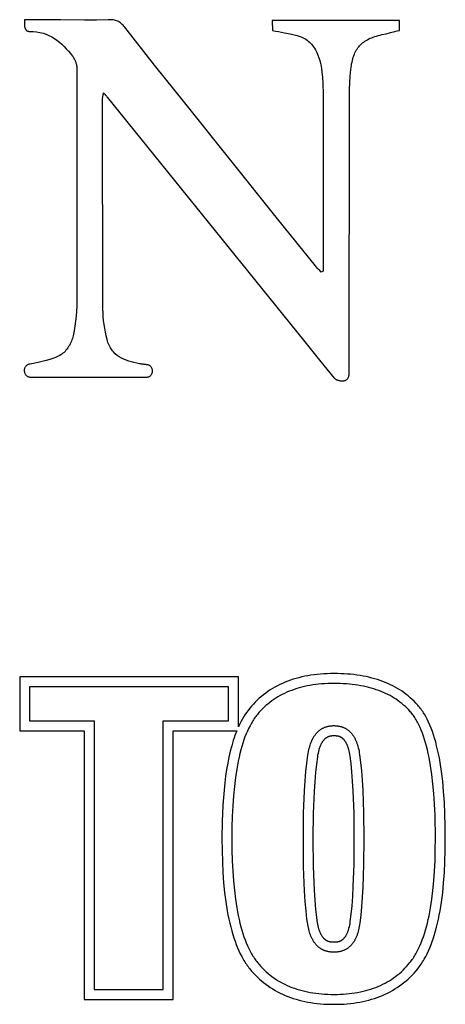
# Model space of a CAD drawing. Units: millimetres. Extents: x -1477 to 2633, y -1328 to 1522.
# Drawn here: x 2103 to 2191, y 1152 to 1356 of the extents above; entities that cross this region are included whole.
import ezdxf

# ---------------------------------------------------------------- set-up
doc = ezdxf.new("R2010")
doc.units = ezdxf.units.MM
doc.header["$MEASUREMENT"] = 0
doc.linetypes.add('Yhtenäinen', pattern=[0])
doc.layers.add('Muotoviivat', color=7, linetype='Continuous', lineweight=35, true_color=0x000000)

msp = doc.modelspace()

# ---------------------------------------------------------------- linework, layer by layer
at = {"layer": 'Muotoviivat', "linetype": 'Yhtenäinen', "lineweight": 25, "ltscale": 10}
for p, q in [((2181.9, 1355.32), (2155.51, 1355.32)), ((2115.05, 1345.34), (2115.05, 1298.22)), ((2120.44, 1295.56), (2120.35, 1339.01)), ((2121.33, 1339.48), (2156.24, 1296.29)), ((2156.64, 1314.28), (2137.42, 1338.31)), ((2171.51, 1282.34), (2171.53, 1339.72)), ((2164.48, 1304.51), (2156.64, 1314.28)), ((2166.1, 1306.28), (2166.1, 1303.4)), ((2166.1, 1303.4), (2165.68, 1303.22)), ((2105.45, 1281.49), (2129.28, 1281.44))]:
    msp.add_line(p, q, dxfattribs=at)
at = {"layer": 'Muotoviivat', "color": 7, "linetype": 'Yhtenäinen', "lineweight": 25, "ltscale": 10}
for p, q in [((2162.92, 1219.63), (2162.3, 1219.51)), ((2163.56, 1219.73), (2162.92, 1219.63)), ((2164.21, 1219.82), (2163.56, 1219.73)), ((2164.87, 1219.9), (2164.21, 1219.82)), ((2165.54, 1219.96), (2164.87, 1219.9)), ((2166.22, 1220.01), (2165.54, 1219.96)), ((2166.91, 1220.05), (2166.22, 1220.01)), ((2167.61, 1220.07), (2166.91, 1220.05)), ((2168.33, 1220.08), (2167.61, 1220.07)), ((2169.04, 1220.07), (2168.33, 1220.08)), ((2169.74, 1220.05), (2169.04, 1220.07)), ((2170.44, 1220.02), (2169.74, 1220.05)), ((2171.12, 1219.97), (2170.44, 1220.02)), ((2171.79, 1219.92), (2171.12, 1219.97)), ((2172.45, 1219.85), (2171.79, 1219.92)), ((2173.1, 1219.76), (2172.45, 1219.85)), ((2173.74, 1219.67), (2173.1, 1219.76)), ((2174.36, 1219.56), (2173.74, 1219.67)), ((2148.52, 1219.41), (2103.18, 1219.41)), ((2103.18, 1219.41), (2103.18, 1208.23)), ((2148.52, 1209.03), (2148.52, 1219.41)), ((2157.13, 1217.8), (2156.61, 1217.54)), ((2157.66, 1218.04), (2157.13, 1217.8)), ((2158.2, 1218.28), (2157.66, 1218.04)), ((2158.76, 1218.49), (2158.2, 1218.28)), ((2159.32, 1218.7), (2158.76, 1218.49)), ((2159.89, 1218.89), (2159.32, 1218.7)), ((2160.48, 1219.06), (2159.89, 1218.89)), ((2161.07, 1219.22), (2160.48, 1219.06)), ((2161.68, 1219.37), (2161.07, 1219.22)), ((2162.3, 1219.51), (2161.68, 1219.37)), ((2174.98, 1219.44), (2174.36, 1219.56)), ((2175.59, 1219.3), (2174.98, 1219.44)), ((2176.18, 1219.15), (2175.59, 1219.3)), ((2176.76, 1218.99), (2176.18, 1219.15)), ((2177.34, 1218.82), (2176.76, 1218.99)), ((2177.9, 1218.64), (2177.34, 1218.82)), ((2178.45, 1218.44), (2177.9, 1218.64)), ((2178.98, 1218.23), (2178.45, 1218.44)), ((2179.51, 1218), (2178.98, 1218.23)), ((2180.03, 1217.77), (2179.51, 1218)), ((2180.53, 1217.52), (2180.03, 1217.77)), ((2153.72, 1215.69), (2153.28, 1215.33)), ((2154.18, 1216.03), (2153.72, 1215.69)), ((2154.64, 1216.36), (2154.18, 1216.03)), ((2155.12, 1216.68), (2154.64, 1216.36)), ((2155.6, 1216.98), (2155.12, 1216.68)), ((2156.1, 1217.27), (2155.6, 1216.98)), ((2156.61, 1217.54), (2156.1, 1217.27)), ((2181.03, 1217.26), (2180.53, 1217.52)), ((2181.51, 1216.99), (2181.03, 1217.26)), ((2181.98, 1216.7), (2181.51, 1216.99)), ((2182.44, 1216.4), (2181.98, 1216.7)), ((2182.89, 1216.09), (2182.44, 1216.4)), ((2183.32, 1215.76), (2182.89, 1216.09)), ((2183.75, 1215.43), (2183.32, 1215.76)), ((2151.62, 1213.77), (2151.23, 1213.34)), ((2152.02, 1214.18), (2151.62, 1213.77)), ((2152.43, 1214.58), (2152.02, 1214.18)), ((2152.85, 1214.96), (2152.43, 1214.58)), ((2153.28, 1215.33), (2152.85, 1214.96)), ((2184.16, 1215.08), (2183.75, 1215.43)), ((2184.57, 1214.72), (2184.16, 1215.08)), ((2184.96, 1214.34), (2184.57, 1214.72)), ((2185.33, 1213.95), (2184.96, 1214.34)), ((2185.7, 1213.55), (2185.33, 1213.95)), ((2185.88, 1213.35), (2185.7, 1213.55)), ((2151.23, 1213.34), (2150.86, 1212.9)), ((2186.06, 1213.14), (2185.88, 1213.35)), ((2186.23, 1212.92), (2186.06, 1213.14)), ((2186.4, 1212.69), (2186.23, 1212.92)), ((2186.57, 1212.46), (2186.4, 1212.69)), ((2186.73, 1212.21), (2186.57, 1212.46)), ((2186.89, 1211.97), (2186.73, 1212.21)), ((2187.05, 1211.71), (2186.89, 1211.97)), ((2187.21, 1211.45), (2187.05, 1211.71)), ((2187.36, 1211.18), (2187.21, 1211.45)), ((2187.51, 1210.91), (2187.36, 1211.18)), ((2187.66, 1210.62), (2187.51, 1210.91)), ((2187.94, 1210.03), (2187.66, 1210.62)), ((2188.22, 1209.42), (2187.94, 1210.03)), ((2188.48, 1208.78), (2188.22, 1209.42)), ((2103.18, 1208.23), (2116.53, 1208.23)), ((2116.53, 1208.23), (2116.53, 1152.57)), ((2135.01, 1152.57), (2135.01, 1208.23)), ((2135.01, 1208.23), (2148.18, 1208.23)), ((2147.99, 1207.75), (2147.81, 1207.25)), ((2148.18, 1208.23), (2147.99, 1207.75)), ((2188.73, 1208.1), (2188.48, 1208.78)), ((2188.97, 1207.4), (2188.73, 1208.1)), ((2189.2, 1206.67), (2188.97, 1207.4)), ((2147.46, 1206.21), (2147.13, 1205.12)), ((2147.63, 1206.74), (2147.46, 1206.21)), ((2147.81, 1207.25), (2147.63, 1206.74)), ((2189.42, 1205.91), (2189.2, 1206.67)), ((2189.62, 1205.12), (2189.42, 1205.91)), ((2146.83, 1203.98), (2146.55, 1202.78)), ((2147.13, 1205.12), (2146.83, 1203.98)), ((2189.82, 1204.31), (2189.62, 1205.12)), ((2190, 1203.46), (2189.82, 1204.31)), ((2190.18, 1202.59), (2190, 1203.46)), ((2146.3, 1201.52), (2146.07, 1200.21)), ((2146.55, 1202.78), (2146.3, 1201.52)), ((2190.34, 1201.68), (2190.18, 1202.59)), ((2190.62, 1199.78), (2190.34, 1201.68)), ((2146.07, 1200.21), (2145.87, 1198.85)), ((2190.87, 1197.77), (2190.62, 1199.78)), ((2145.69, 1197.42), (2145.54, 1195.95)), ((2145.87, 1198.85), (2145.69, 1197.42)), ((2191.07, 1195.63), (2190.87, 1197.77)), ((2145.54, 1195.95), (2145.4, 1194.41)), ((2191.22, 1193.37), (2191.07, 1195.63)), ((2145.4, 1194.41), (2145.3, 1192.82)), ((2191.33, 1191), (2191.22, 1193.37)), ((2145.3, 1192.82), (2145.15, 1189.46)), ((2145.15, 1189.46), (2145.11, 1185.88)), ((2191.4, 1188.5), (2191.33, 1191)), ((2191.42, 1185.88), (2191.4, 1188.5)), ((2145.11, 1185.88), (2145.13, 1183.43)), ((2191.4, 1183.43), (2191.42, 1185.88)), ((2145.13, 1183.43), (2145.2, 1181.1)), ((2191.33, 1181.09), (2191.4, 1183.43)), ((2145.2, 1181.1), (2145.31, 1178.86)), ((2191.22, 1178.85), (2191.33, 1181.09)), ((2145.31, 1178.86), (2145.46, 1176.73)), ((2191.07, 1176.72), (2191.22, 1178.85)), ((2145.46, 1176.73), (2145.66, 1174.7)), ((2190.87, 1174.68), (2191.07, 1176.72)), ((2145.66, 1174.7), (2145.91, 1172.77)), ((2145.91, 1172.77), (2146.2, 1170.94)), ((2190.33, 1170.93), (2190.62, 1172.75)), ((2190.62, 1172.75), (2190.87, 1174.68)), ((2146.2, 1170.94), (2146.36, 1170.07)), ((2190.17, 1170.05), (2190.33, 1170.93)), ((2146.36, 1170.07), (2146.54, 1169.21)), ((2146.54, 1169.21), (2146.72, 1168.39)), ((2189.81, 1168.37), (2190, 1169.2)), ((2190, 1169.2), (2190.17, 1170.05)), ((2146.72, 1168.39), (2146.92, 1167.59)), ((2146.92, 1167.59), (2147.13, 1166.81)), ((2147.13, 1166.81), (2147.35, 1166.06)), ((2189.19, 1166.04), (2189.41, 1166.79)), ((2189.41, 1166.79), (2189.62, 1167.57)), ((2189.62, 1167.57), (2189.81, 1168.37)), ((2147.35, 1166.06), (2147.58, 1165.33)), ((2147.58, 1165.33), (2147.82, 1164.63)), ((2147.82, 1164.63), (2148.08, 1163.95)), ((2188.47, 1163.93), (2188.72, 1164.61)), ((2188.72, 1164.61), (2188.97, 1165.31)), ((2188.97, 1165.31), (2189.19, 1166.04)), ((2148.08, 1163.95), (2148.34, 1163.29)), ((2148.34, 1163.29), (2148.62, 1162.66)), ((2148.62, 1162.66), (2148.91, 1162.05)), ((2187.65, 1162.04), (2187.93, 1162.65)), ((2187.93, 1162.65), (2188.21, 1163.28)), ((2188.21, 1163.28), (2188.47, 1163.93)), ((2148.91, 1162.05), (2149.21, 1161.47)), ((2149.21, 1161.47), (2149.52, 1160.91)), ((2149.52, 1160.91), (2149.68, 1160.64)), ((2149.68, 1160.64), (2149.84, 1160.38)), ((2186.72, 1160.37), (2186.88, 1160.64)), ((2186.88, 1160.64), (2187.04, 1160.91)), ((2187.04, 1160.91), (2187.35, 1161.46)), ((2187.35, 1161.46), (2187.65, 1162.04)), ((2149.84, 1160.38), (2150.01, 1160.12)), ((2150.01, 1160.12), (2150.18, 1159.86)), ((2150.18, 1159.86), (2150.35, 1159.62)), ((2150.35, 1159.62), (2150.52, 1159.38)), ((2150.52, 1159.38), (2150.7, 1159.14)), ((2150.7, 1159.14), (2150.88, 1158.91)), ((2150.88, 1158.91), (2151.26, 1158.46)), ((2151.26, 1158.46), (2151.65, 1158.03)), ((2184.93, 1158.03), (2185.31, 1158.46)), ((2185.31, 1158.46), (2185.69, 1158.91)), ((2185.69, 1158.91), (2185.86, 1159.14)), ((2185.86, 1159.14), (2186.04, 1159.38)), ((2186.04, 1159.38), (2186.22, 1159.62)), ((2186.22, 1159.62), (2186.39, 1159.86)), ((2186.39, 1159.86), (2186.55, 1160.11)), ((2186.55, 1160.11), (2186.72, 1160.37)), ((2151.65, 1158.03), (2152.04, 1157.6)), ((2152.04, 1157.6), (2152.45, 1157.2)), ((2152.45, 1157.2), (2152.87, 1156.8)), ((2152.87, 1156.8), (2153.3, 1156.42)), ((2153.3, 1156.42), (2153.75, 1156.06)), ((2182.84, 1156.06), (2183.28, 1156.43)), ((2183.28, 1156.43), (2183.71, 1156.81)), ((2183.71, 1156.81), (2184.13, 1157.2)), ((2184.13, 1157.2), (2184.53, 1157.61)), ((2184.53, 1157.61), (2184.93, 1158.03)), ((2153.75, 1156.06), (2154.2, 1155.71)), ((2154.2, 1155.71), (2154.66, 1155.37)), ((2154.66, 1155.37), (2155.14, 1155.05)), ((2155.14, 1155.05), (2155.63, 1154.74)), ((2155.63, 1154.74), (2156.12, 1154.45)), ((2156.12, 1154.45), (2156.63, 1154.17)), ((2179.97, 1154.17), (2180.48, 1154.45)), ((2180.48, 1154.45), (2180.97, 1154.74)), ((2180.97, 1154.74), (2181.46, 1155.05)), ((2181.46, 1155.05), (2181.93, 1155.37)), ((2181.93, 1155.37), (2182.39, 1155.71)), ((2182.39, 1155.71), (2182.84, 1156.06)), ((2116.53, 1152.57), (2135.01, 1152.57)), ((2156.63, 1154.17), (2157.15, 1153.9)), ((2157.15, 1153.9), (2157.68, 1153.65)), ((2157.68, 1153.65), (2158.22, 1153.41)), ((2158.22, 1153.41), (2158.77, 1153.19)), ((2158.77, 1153.19), (2159.34, 1152.98)), ((2159.34, 1152.98), (2159.91, 1152.79)), ((2159.91, 1152.79), (2160.49, 1152.61)), ((2160.49, 1152.61), (2161.09, 1152.44)), ((2161.09, 1152.44), (2161.69, 1152.29)), ((2174.93, 1152.29), (2175.54, 1152.44)), ((2175.54, 1152.44), (2176.13, 1152.61)), ((2176.13, 1152.61), (2176.71, 1152.79)), ((2176.71, 1152.79), (2177.28, 1152.98)), ((2177.28, 1152.98), (2177.84, 1153.19)), ((2177.84, 1153.19), (2178.39, 1153.41)), ((2178.39, 1153.41), (2178.93, 1153.65)), ((2178.93, 1153.65), (2179.46, 1153.9)), ((2179.46, 1153.9), (2179.97, 1154.17)), ((2161.69, 1152.29), (2162.31, 1152.15)), ((2162.31, 1152.15), (2162.94, 1152.03)), ((2162.94, 1152.03), (2163.57, 1151.92)), ((2163.57, 1151.92), (2164.22, 1151.83)), ((2164.22, 1151.83), (2164.88, 1151.75)), ((2164.88, 1151.75), (2165.55, 1151.68)), ((2165.55, 1151.68), (2166.23, 1151.63)), ((2166.23, 1151.63), (2166.92, 1151.6)), ((2166.92, 1151.6), (2167.62, 1151.58)), ((2167.62, 1151.58), (2168.33, 1151.57)), ((2168.33, 1151.57), (2169.03, 1151.58)), ((2169.03, 1151.58), (2169.73, 1151.6)), ((2169.73, 1151.6), (2170.42, 1151.63)), ((2170.42, 1151.63), (2171.1, 1151.68)), ((2171.1, 1151.68), (2171.76, 1151.75)), ((2171.76, 1151.75), (2172.42, 1151.83)), ((2172.42, 1151.83), (2173.06, 1151.92)), ((2173.06, 1151.92), (2173.7, 1152.03)), ((2173.7, 1152.03), (2174.32, 1152.15)), ((2174.32, 1152.15), (2174.93, 1152.29))]:
    msp.add_line(p, q, dxfattribs=at)
at = {"layer": 'Muotoviivat', "linetype": 'Yhtenäinen', "lineweight": 25, "ltscale": 10}
for points in [[(2111.66, 1355.47), (2109.83, 1355.47), (2107.99, 1355.47), (2106.1, 1355.47), (2105.14, 1355.47), (2104.16, 1355.47)], [(2104.16, 1355.47), (2104.16, 1355.29), (2104.16, 1355.1), (2104.16, 1354.9), (2104.16, 1354.71), (2104.17, 1354.51), (2104.19, 1354.31), (2104.21, 1354.12), (2104.25, 1353.93), (2104.27, 1353.85), (2104.3, 1353.76), (2104.33, 1353.68), (2104.37, 1353.6), (2104.41, 1353.53), (2104.45, 1353.46), (2104.5, 1353.4), (2104.56, 1353.34), (2104.62, 1353.28), (2104.68, 1353.24), (2104.75, 1353.19), (2104.83, 1353.16), (2104.92, 1353.13), (2105.01, 1353.11), (2105.1, 1353.1), (2105.21, 1353.1)], [(2121.55, 1355.51), (2119.08, 1355.44), (2116.61, 1355.44), (2111.66, 1355.47)], [(2124.95, 1353.96), (2124.78, 1354.18), (2124.6, 1354.37), (2124.42, 1354.55), (2124.24, 1354.71), (2124.06, 1354.86), (2123.86, 1354.99), (2123.67, 1355.11), (2123.47, 1355.21), (2123.26, 1355.29), (2123.05, 1355.36), (2122.82, 1355.42), (2122.59, 1355.46), (2122.35, 1355.49), (2122.09, 1355.51), (2121.83, 1355.51), (2121.55, 1355.51)], [(2155.51, 1355.32), (2155.52, 1355.03), (2155.54, 1354.75), (2155.55, 1354.48), (2155.56, 1354.23), (2155.57, 1353.98), (2155.59, 1353.75), (2155.6, 1353.52), (2155.61, 1353.29)], [(2181.9, 1353.3), (2181.9, 1353.8), (2181.9, 1354.31), (2181.9, 1355.32)], [(2105.21, 1353.1), (2105.96, 1353.07), (2106.68, 1352.99), (2107.36, 1352.87), (2108.02, 1352.7), (2108.64, 1352.49), (2109.24, 1352.24), (2109.82, 1351.95), (2110.37, 1351.62), (2110.9, 1351.25), (2111.41, 1350.86), (2111.9, 1350.43), (2112.38, 1349.98), (2112.84, 1349.5), (2113.28, 1349), (2113.72, 1348.48), (2114.14, 1347.94)], [(2137.42, 1338.31), (2131.16, 1346.12), (2124.95, 1353.96)], [(2155.61, 1353.29), (2156.24, 1353.17), (2156.86, 1353.05), (2157.47, 1352.93), (2158.07, 1352.81), (2159.24, 1352.57), (2159.82, 1352.45), (2160.39, 1352.31)], [(2160.39, 1352.31), (2160.72, 1352.22), (2161.03, 1352.12), (2161.34, 1352.01), (2161.64, 1351.89), (2161.93, 1351.76), (2162.22, 1351.61), (2162.49, 1351.45), (2162.75, 1351.28), (2163, 1351.09), (2163.25, 1350.89), (2163.48, 1350.66), (2163.7, 1350.43), (2163.91, 1350.17), (2164.11, 1349.9), (2164.3, 1349.6), (2164.48, 1349.29)], [(2171.84, 1345.21), (2171.89, 1345.61), (2171.94, 1346), (2172, 1346.37), (2172.08, 1346.73), (2172.16, 1347.08), (2172.24, 1347.42), (2172.34, 1347.74), (2172.45, 1348.05), (2172.56, 1348.35), (2172.69, 1348.63), (2172.82, 1348.91), (2172.97, 1349.17), (2173.13, 1349.42), (2173.29, 1349.66), (2173.47, 1349.89), (2173.65, 1350.11), (2173.85, 1350.32), (2174.06, 1350.52), (2174.28, 1350.71), (2174.51, 1350.89), (2174.76, 1351.06), (2175.02, 1351.22), (2175.28, 1351.37), (2175.56, 1351.52), (2175.86, 1351.66), (2176.17, 1351.79), (2176.49, 1351.91), (2176.82, 1352.02), (2177.17, 1352.13), (2177.53, 1352.23), (2177.9, 1352.33), (2178.29, 1352.42)], [(2178.29, 1352.42), (2179.17, 1352.62), (2180.06, 1352.84), (2180.97, 1353.07), (2181.43, 1353.18), (2181.9, 1353.3)], [(2164.48, 1349.29), (2164.76, 1348.74), (2165, 1348.18), (2165.21, 1347.61), (2165.39, 1347.04), (2165.54, 1346.47), (2165.67, 1345.89), (2165.77, 1345.31), (2165.85, 1344.73), (2165.97, 1343.55), (2166.03, 1342.37), (2166.07, 1340.01)], [(2114.14, 1347.94), (2114.24, 1347.81), (2114.34, 1347.66), (2114.43, 1347.52), (2114.51, 1347.36), (2114.59, 1347.2), (2114.66, 1347.04), (2114.73, 1346.87), (2114.8, 1346.71), (2114.85, 1346.53), (2114.9, 1346.36), (2114.95, 1346.19), (2114.98, 1346.01), (2115.01, 1345.84), (2115.03, 1345.67), (2115.04, 1345.5), (2115.05, 1345.34)], [(2171.53, 1339.72), (2171.55, 1341.09), (2171.61, 1342.47), (2171.71, 1343.84), (2171.84, 1345.21)], [(2120.35, 1339.01), (2120.35, 1339.15), (2120.37, 1339.3), (2120.39, 1339.45), (2120.4, 1339.53), (2120.42, 1339.61), (2120.44, 1339.69), (2120.46, 1339.78), (2120.47, 1339.87), (2120.49, 1339.96), (2120.51, 1340.06), (2120.53, 1340.17), (2120.56, 1340.28), (2120.58, 1340.39)], [(2120.58, 1340.39), (2120.64, 1340.31), (2120.71, 1340.23), (2120.77, 1340.16), (2120.83, 1340.09), (2120.88, 1340.03), (2120.93, 1339.97), (2120.98, 1339.91), (2121.02, 1339.85), (2121.07, 1339.8), (2121.11, 1339.75), (2121.15, 1339.7), (2121.19, 1339.66), (2121.26, 1339.57), (2121.33, 1339.48)], [(2166.07, 1340.01), (2166.12, 1323.15), (2166.1, 1306.28)], [(2165.68, 1303.22), (2165.37, 1303.54), (2165.07, 1303.85), (2164.92, 1304.01), (2164.77, 1304.18), (2164.62, 1304.34), (2164.48, 1304.51)], [(2115.05, 1298.22), (2115.04, 1297.19), (2115, 1296.16), (2114.95, 1295.13), (2114.87, 1294.1), (2114.76, 1293.08), (2114.63, 1292.06), (2114.46, 1291.04), (2114.26, 1290.04)], [(2121.3, 1289.25), (2121.12, 1290.02), (2120.95, 1290.8), (2120.81, 1291.59), (2120.68, 1292.38), (2120.58, 1293.18), (2120.51, 1293.97), (2120.46, 1294.77), (2120.44, 1295.56)], [(2156.24, 1296.29), (2162.28, 1288.77), (2165.32, 1285.01), (2168.39, 1281.29)], [(2114.26, 1290.04), (2114.19, 1289.76), (2114.11, 1289.48), (2114.01, 1289.2), (2113.9, 1288.91), (2113.77, 1288.62), (2113.64, 1288.34), (2113.49, 1288.06), (2113.32, 1287.79), (2113.15, 1287.53), (2112.97, 1287.28), (2112.78, 1287.04), (2112.58, 1286.82), (2112.37, 1286.61), (2112.16, 1286.42), (2111.94, 1286.25), (2111.71, 1286.11)], [(2128.02, 1284.26), (2127.45, 1284.36), (2126.88, 1284.48), (2126.33, 1284.62), (2125.79, 1284.78), (2125.27, 1284.97), (2124.77, 1285.18), (2124.28, 1285.41), (2123.83, 1285.68), (2123.4, 1285.99), (2122.99, 1286.32), (2122.62, 1286.7), (2122.45, 1286.9), (2122.28, 1287.12), (2122.13, 1287.34), (2121.98, 1287.58), (2121.84, 1287.83), (2121.71, 1288.09), (2121.59, 1288.36), (2121.49, 1288.64), (2121.39, 1288.94), (2121.3, 1289.25)], [(2111.71, 1286.11), (2111.35, 1285.91), (2110.99, 1285.73), (2110.62, 1285.57), (2110.24, 1285.42), (2109.45, 1285.15), (2108.65, 1284.92), (2107.84, 1284.71), (2107.01, 1284.52), (2105.38, 1284.16)], [(2105.38, 1284.16), (2105.22, 1284.15), (2105.08, 1284.13), (2104.95, 1284.09), (2104.83, 1284.04), (2104.71, 1283.98), (2104.61, 1283.91), (2104.52, 1283.83), (2104.43, 1283.74), (2104.36, 1283.64), (2104.3, 1283.54), (2104.24, 1283.43), (2104.2, 1283.31), (2104.17, 1283.19), (2104.14, 1283.07), (2104.13, 1282.95), (2104.13, 1282.82), (2104.13, 1282.7), (2104.15, 1282.58), (2104.18, 1282.45), (2104.22, 1282.33), (2104.26, 1282.22), (2104.32, 1282.11), (2104.39, 1282), (2104.46, 1281.91), (2104.55, 1281.82), (2104.65, 1281.74), (2104.76, 1281.67), (2104.88, 1281.61), (2105, 1281.56), (2105.14, 1281.52), (2105.29, 1281.5), (2105.45, 1281.49)], [(2129.45, 1284.05), (2129.37, 1284.06), (2129.29, 1284.06), (2129.21, 1284.07), (2129.12, 1284.07), (2128.94, 1284.1), (2128.76, 1284.13), (2128.39, 1284.19), (2128.21, 1284.23), (2128.02, 1284.26)], [(2129.28, 1281.44), (2129.46, 1281.45), (2129.63, 1281.47), (2129.78, 1281.51), (2129.93, 1281.55), (2130.06, 1281.61), (2130.17, 1281.68), (2130.28, 1281.76), (2130.37, 1281.85), (2130.45, 1281.95), (2130.53, 1282.05), (2130.58, 1282.16), (2130.63, 1282.27), (2130.67, 1282.39), (2130.69, 1282.5), (2130.71, 1282.63), (2130.71, 1282.75), (2130.71, 1282.87), (2130.69, 1282.99), (2130.66, 1283.11), (2130.63, 1283.23), (2130.58, 1283.34), (2130.52, 1283.45), (2130.46, 1283.55), (2130.38, 1283.65), (2130.3, 1283.73), (2130.2, 1283.81), (2130.1, 1283.88), (2129.99, 1283.94), (2129.86, 1283.99), (2129.73, 1284.02), (2129.6, 1284.05), (2129.45, 1284.05)], [(2168.39, 1281.29), (2168.44, 1281.23), (2168.51, 1281.17), (2168.58, 1281.11), (2168.67, 1281.06), (2168.76, 1281), (2168.86, 1280.95), (2168.97, 1280.9), (2169.09, 1280.86), (2169.21, 1280.82), (2169.34, 1280.78), (2169.47, 1280.75), (2169.6, 1280.72), (2169.73, 1280.7), (2169.87, 1280.69), (2170, 1280.68), (2170.14, 1280.69), (2170.27, 1280.7), (2170.4, 1280.72), (2170.53, 1280.75), (2170.65, 1280.8), (2170.77, 1280.85), (2170.89, 1280.91), (2170.99, 1280.99), (2171.09, 1281.08), (2171.18, 1281.19), (2171.26, 1281.3), (2171.33, 1281.44), (2171.39, 1281.58), (2171.44, 1281.75), (2171.48, 1281.93), (2171.5, 1282.13), (2171.51, 1282.34)]]:
    msp.add_lwpolyline(points, dxfattribs=at)
at = {"layer": 'Muotoviivat', "color": 7, "linetype": 'Yhtenäinen', "lineweight": 25, "ltscale": 10}
for points in [[(2168.33, 1218.02), (2167.67, 1218.01), (2167.03, 1217.99), (2166.39, 1217.96), (2165.77, 1217.92), (2165.15, 1217.86), (2164.55, 1217.79), (2163.96, 1217.71), (2163.37, 1217.61), (2162.8, 1217.51), (2162.24, 1217.39), (2161.69, 1217.26), (2161.14, 1217.11), (2160.61, 1216.96), (2160.09, 1216.79), (2159.58, 1216.6), (2159.08, 1216.41), (2158.59, 1216.2), (2158.1, 1215.98), (2157.63, 1215.75), (2157.17, 1215.51), (2156.72, 1215.25), (2156.28, 1214.98), (2155.85, 1214.7), (2155.43, 1214.4), (2155.02, 1214.09), (2154.63, 1213.77), (2154.24, 1213.44), (2153.86, 1213.1), (2153.49, 1212.74), (2153.13, 1212.37), (2152.78, 1211.99), (2152.45, 1211.59), (2152.28, 1211.39), (2152.12, 1211.18), (2151.96, 1210.96), (2151.81, 1210.74), (2151.65, 1210.51), (2151.5, 1210.27), (2151.35, 1210.03), (2151.21, 1209.78), (2151.07, 1209.53), (2150.93, 1209.27), (2150.65, 1208.73), (2150.39, 1208.16), (2150.14, 1207.57), (2149.89, 1206.96), (2149.66, 1206.32), (2149.44, 1205.65), (2149.23, 1204.96), (2149.03, 1204.25), (2148.84, 1203.5), (2148.66, 1202.74), (2148.49, 1201.95), (2148.33, 1201.13), (2148.18, 1200.29), (2147.91, 1198.53), (2147.68, 1196.68), (2147.5, 1194.72), (2147.35, 1192.66), (2147.25, 1190.5), (2147.19, 1188.24), (2147.17, 1185.88), (2147.19, 1183.54), (2147.25, 1181.31), (2147.35, 1179.17), (2147.5, 1177.13), (2147.69, 1175.18), (2147.92, 1173.33), (2148.19, 1171.58), (2148.34, 1170.74), (2148.5, 1169.93), (2148.67, 1169.14), (2148.85, 1168.37), (2149.04, 1167.63), (2149.25, 1166.91), (2149.46, 1166.22), (2149.68, 1165.55), (2149.92, 1164.91), (2150.16, 1164.29), (2150.41, 1163.69), (2150.68, 1163.12), (2150.96, 1162.57), (2151.24, 1162.05), (2151.39, 1161.8), (2151.54, 1161.55), (2151.69, 1161.31), (2151.84, 1161.08), (2152, 1160.85), (2152.16, 1160.63), (2152.32, 1160.41), (2152.49, 1160.2), (2152.83, 1159.8), (2153.17, 1159.41), (2153.53, 1159.03), (2153.9, 1158.66), (2154.28, 1158.31), (2154.67, 1157.97), (2155.07, 1157.64), (2155.47, 1157.33), (2155.89, 1157.02), (2156.32, 1156.74), (2156.76, 1156.46), (2157.21, 1156.2), (2157.67, 1155.95), (2158.14, 1155.71), (2158.62, 1155.48), (2159.11, 1155.27), (2159.61, 1155.07), (2160.12, 1154.89), (2160.64, 1154.71), (2161.17, 1154.55), (2161.71, 1154.41), (2162.26, 1154.27), (2162.82, 1154.15), (2163.39, 1154.04), (2163.97, 1153.94), (2164.57, 1153.86), (2165.17, 1153.79), (2165.78, 1153.73), (2166.4, 1153.69), (2167.03, 1153.65), (2167.67, 1153.63), (2168.33, 1153.63), (2168.98, 1153.63), (2169.62, 1153.65), (2170.24, 1153.69), (2170.86, 1153.73), (2171.47, 1153.79), (2172.07, 1153.86), (2172.66, 1153.94), (2173.24, 1154.04), (2173.81, 1154.15), (2174.36, 1154.27), (2174.91, 1154.41), (2175.45, 1154.55), (2175.98, 1154.71), (2176.5, 1154.89), (2177, 1155.07), (2177.5, 1155.27), (2177.99, 1155.48), (2178.47, 1155.71), (2178.93, 1155.95), (2179.39, 1156.2), (2179.84, 1156.46), (2180.27, 1156.74), (2180.7, 1157.02), (2181.11, 1157.33), (2181.52, 1157.64), (2181.92, 1157.97), (2182.3, 1158.31), (2182.68, 1158.66), (2183.04, 1159.03), (2183.4, 1159.41), (2183.74, 1159.8), (2184.08, 1160.2), (2184.24, 1160.41), (2184.4, 1160.63), (2184.56, 1160.85), (2184.72, 1161.07), (2184.87, 1161.31), (2185.02, 1161.55), (2185.17, 1161.79), (2185.32, 1162.04), (2185.46, 1162.3), (2185.6, 1162.56), (2185.87, 1163.11), (2186.14, 1163.68), (2186.39, 1164.27), (2186.63, 1164.89), (2186.86, 1165.54), (2187.08, 1166.2), (2187.3, 1166.9), (2187.5, 1167.61), (2187.69, 1168.36), (2187.87, 1169.12), (2188.04, 1169.91), (2188.35, 1171.56), (2188.62, 1173.32), (2188.84, 1175.17), (2189.03, 1177.11), (2189.17, 1179.16), (2189.28, 1181.3), (2189.34, 1183.54), (2189.36, 1185.88), (2189.28, 1190.77), (2189.18, 1193.04), (2189.03, 1195.2), (2188.85, 1197.24), (2188.63, 1199.17), (2188.36, 1200.99), (2188.06, 1202.69), (2187.89, 1203.5), (2187.71, 1204.28), (2187.53, 1205.03), (2187.33, 1205.75), (2187.12, 1206.44), (2186.9, 1207.11), (2186.67, 1207.74), (2186.44, 1208.35), (2186.19, 1208.93), (2186.06, 1209.21), (2185.93, 1209.48), (2185.8, 1209.75), (2185.66, 1210), (2185.52, 1210.25), (2185.38, 1210.5), (2185.24, 1210.73), (2185.09, 1210.96), (2184.94, 1211.18), (2184.79, 1211.4), (2184.64, 1211.61), (2184.48, 1211.81), (2184.32, 1212), (2184.16, 1212.18), (2183.83, 1212.54), (2183.49, 1212.89), (2183.14, 1213.23), (2182.78, 1213.55), (2182.41, 1213.86), (2182.02, 1214.17), (2181.63, 1214.46), (2181.23, 1214.74), (2180.81, 1215), (2180.38, 1215.26), (2179.95, 1215.5), (2179.5, 1215.74), (2179.04, 1215.96), (2178.58, 1216.17), (2178.1, 1216.37), (2177.61, 1216.56), (2177.11, 1216.73), (2176.6, 1216.9), (2176.07, 1217.05), (2175.54, 1217.2), (2175, 1217.33), (2174.45, 1217.45), (2173.88, 1217.56), (2173.31, 1217.65), (2172.72, 1217.74), (2172.13, 1217.81), (2171.52, 1217.87), (2170.9, 1217.93), (2170.27, 1217.97), (2169.64, 1217.99), (2168.99, 1218.01)], [(2105.24, 1210.29), (2118.59, 1210.29), (2118.59, 1154.63), (2132.95, 1154.63), (2132.95, 1210.29), (2146.46, 1210.29), (2146.46, 1217.35), (2105.24, 1217.35)], [(2173.69, 1168.42), (2173.64, 1168.04), (2173.57, 1167.68), (2173.51, 1167.33), (2173.43, 1167), (2173.35, 1166.67), (2173.26, 1166.36), (2173.16, 1166.06), (2173.11, 1165.91), (2173.05, 1165.77), (2173, 1165.63), (2172.94, 1165.49), (2172.88, 1165.35), (2172.82, 1165.22), (2172.76, 1165.09), (2172.69, 1164.97), (2172.63, 1164.84), (2172.56, 1164.72), (2172.49, 1164.61), (2172.42, 1164.49), (2172.34, 1164.38), (2172.27, 1164.28), (2172.19, 1164.17), (2172.11, 1164.07), (2172.03, 1163.97), (2171.95, 1163.87), (2171.86, 1163.78), (2171.78, 1163.69), (2171.69, 1163.6), (2171.6, 1163.52), (2171.51, 1163.44), (2171.41, 1163.36), (2171.32, 1163.28), (2171.22, 1163.21), (2171.12, 1163.14), (2171.02, 1163.07), (2170.91, 1163.01), (2170.81, 1162.95), (2170.7, 1162.89), (2170.59, 1162.84), (2170.48, 1162.79), (2170.37, 1162.74), (2170.26, 1162.69), (2170.14, 1162.65), (2170.02, 1162.61), (2169.9, 1162.57), (2169.78, 1162.54), (2169.66, 1162.51), (2169.53, 1162.48), (2169.41, 1162.45), (2169.28, 1162.43), (2169.15, 1162.41), (2169.02, 1162.4), (2168.88, 1162.38), (2168.75, 1162.37), (2168.61, 1162.36), (2168.47, 1162.36), (2168.33, 1162.36), (2168.19, 1162.36), (2168.06, 1162.36), (2167.93, 1162.37), (2167.8, 1162.38), (2167.67, 1162.39), (2167.54, 1162.41), (2167.41, 1162.42), (2167.29, 1162.44), (2167.17, 1162.47), (2167.05, 1162.49), (2166.93, 1162.52), (2166.81, 1162.55), (2166.7, 1162.58), (2166.58, 1162.62), (2166.47, 1162.66), (2166.36, 1162.7), (2166.25, 1162.74), (2166.14, 1162.79), (2166.04, 1162.84), (2165.93, 1162.89), (2165.83, 1162.94), (2165.73, 1163), (2165.63, 1163.06), (2165.53, 1163.12), (2165.44, 1163.19), (2165.34, 1163.25), (2165.25, 1163.32), (2165.16, 1163.4), (2165.07, 1163.47), (2164.98, 1163.55), (2164.89, 1163.63), (2164.81, 1163.72), (2164.73, 1163.8), (2164.65, 1163.89), (2164.57, 1163.98), (2164.49, 1164.08), (2164.41, 1164.17), (2164.34, 1164.27), (2164.26, 1164.37), (2164.19, 1164.48), (2164.12, 1164.59), (2164.05, 1164.7), (2163.99, 1164.81), (2163.92, 1164.92), (2163.86, 1165.04), (2163.8, 1165.16), (2163.74, 1165.28), (2163.68, 1165.41), (2163.62, 1165.54), (2163.57, 1165.67), (2163.46, 1165.94), (2163.36, 1166.22), (2163.27, 1166.51), (2163.18, 1166.81), (2163.1, 1167.13), (2163.03, 1167.45), (2162.96, 1167.78), (2162.84, 1168.49), (2162.73, 1169.26), (2162.54, 1170.96), (2162.37, 1172.89), (2162.23, 1175.04), (2162.05, 1180.01), (2161.99, 1185.88), (2162.05, 1191.15), (2162.22, 1195.79), (2162.35, 1197.87), (2162.51, 1199.79), (2162.7, 1201.55), (2162.92, 1203.16), (2162.98, 1203.53), (2163.05, 1203.9), (2163.13, 1204.25), (2163.21, 1204.59), (2163.3, 1204.92), (2163.39, 1205.24), (2163.5, 1205.54), (2163.61, 1205.84), (2163.66, 1205.98), (2163.72, 1206.12), (2163.78, 1206.26), (2163.85, 1206.39), (2163.91, 1206.52), (2163.98, 1206.65), (2164.05, 1206.77), (2164.12, 1206.89), (2164.19, 1207.01), (2164.26, 1207.13), (2164.34, 1207.24), (2164.41, 1207.35), (2164.49, 1207.45), (2164.57, 1207.56), (2164.65, 1207.66), (2164.74, 1207.75), (2164.82, 1207.85), (2164.91, 1207.94), (2165, 1208.03), (2165.09, 1208.11), (2165.18, 1208.2), (2165.27, 1208.27), (2165.37, 1208.35), (2165.47, 1208.42), (2165.57, 1208.49), (2165.67, 1208.56), (2165.77, 1208.63), (2165.87, 1208.69), (2165.98, 1208.75), (2166.09, 1208.8), (2166.2, 1208.85), (2166.31, 1208.9), (2166.42, 1208.95), (2166.54, 1208.99), (2166.65, 1209.03), (2166.77, 1209.07), (2166.89, 1209.11), (2167.01, 1209.14), (2167.14, 1209.17), (2167.26, 1209.19), (2167.39, 1209.21), (2167.52, 1209.23), (2167.65, 1209.25), (2167.78, 1209.26), (2167.91, 1209.27), (2168.05, 1209.28), (2168.19, 1209.29), (2168.33, 1209.29), (2168.47, 1209.29), (2168.6, 1209.28), (2168.74, 1209.27), (2168.87, 1209.26), (2169, 1209.25), (2169.13, 1209.23), (2169.26, 1209.21), (2169.39, 1209.19), (2169.51, 1209.17), (2169.64, 1209.14), (2169.76, 1209.11), (2169.88, 1209.08), (2169.99, 1209.04), (2170.11, 1209), (2170.22, 1208.96), (2170.34, 1208.91), (2170.45, 1208.86), (2170.56, 1208.81), (2170.66, 1208.76), (2170.77, 1208.7), (2170.87, 1208.64), (2170.97, 1208.58), (2171.07, 1208.51), (2171.17, 1208.44), (2171.27, 1208.37), (2171.36, 1208.29), (2171.46, 1208.22), (2171.55, 1208.13), (2171.64, 1208.05), (2171.72, 1207.96), (2171.81, 1207.87), (2171.89, 1207.78), (2171.98, 1207.69), (2172.06, 1207.59), (2172.14, 1207.49), (2172.21, 1207.38), (2172.29, 1207.27), (2172.36, 1207.16), (2172.43, 1207.05), (2172.5, 1206.93), (2172.57, 1206.82), (2172.64, 1206.69), (2172.7, 1206.57), (2172.76, 1206.44), (2172.83, 1206.31), (2172.88, 1206.18), (2172.94, 1206.04), (2173, 1205.9), (2173.05, 1205.76), (2173.1, 1205.61), (2173.2, 1205.31), (2173.29, 1205), (2173.38, 1204.68), (2173.46, 1204.34), (2173.53, 1204), (2173.59, 1203.64), (2173.65, 1203.27), (2173.86, 1201.68), (2174.04, 1199.92), (2174.19, 1198), (2174.31, 1195.91), (2174.48, 1191.23), (2174.53, 1185.88), (2174.48, 1180.52), (2174.32, 1175.83), (2174.2, 1173.73), (2174.06, 1171.79), (2173.89, 1170.02)], [(2171.65, 1168.7), (2171.65, 1168.69), (2171.59, 1168.3), (2171.53, 1167.94), (2171.46, 1167.6), (2171.38, 1167.28), (2171.34, 1167.13), (2171.3, 1166.98), (2171.25, 1166.84), (2171.21, 1166.71), (2171.16, 1166.58), (2171.11, 1166.45), (2171.06, 1166.33), (2171.02, 1166.22), (2170.96, 1166.11), (2170.91, 1166), (2170.86, 1165.9), (2170.81, 1165.81), (2170.75, 1165.71), (2170.7, 1165.63), (2170.64, 1165.54), (2170.58, 1165.46), (2170.53, 1165.38), (2170.47, 1165.31), (2170.41, 1165.24), (2170.35, 1165.18), (2170.29, 1165.12), (2170.23, 1165.06), (2170.17, 1165), (2170.11, 1164.95), (2170.05, 1164.9), (2169.99, 1164.86), (2169.93, 1164.82), (2169.87, 1164.78), (2169.8, 1164.74), (2169.74, 1164.71), (2169.68, 1164.67), (2169.62, 1164.64), (2169.56, 1164.62), (2169.5, 1164.59), (2169.44, 1164.57), (2169.38, 1164.55), (2169.32, 1164.53), (2169.26, 1164.51), (2169.2, 1164.5), (2169.14, 1164.49), (2169.09, 1164.47), (2169.03, 1164.46), (2168.97, 1164.45), (2168.92, 1164.45), (2168.86, 1164.44), (2168.81, 1164.44), (2168.7, 1164.43), (2168.6, 1164.42), (2168.5, 1164.42), (2168.33, 1164.42), (2168.16, 1164.42), (2168.06, 1164.42), (2167.97, 1164.43), (2167.86, 1164.43), (2167.76, 1164.44), (2167.71, 1164.45), (2167.65, 1164.46), (2167.6, 1164.47), (2167.54, 1164.48), (2167.49, 1164.49), (2167.43, 1164.5), (2167.37, 1164.52), (2167.31, 1164.53), (2167.26, 1164.55), (2167.2, 1164.57), (2167.14, 1164.59), (2167.08, 1164.62), (2167.02, 1164.64), (2166.96, 1164.67), (2166.9, 1164.7), (2166.84, 1164.73), (2166.78, 1164.77), (2166.72, 1164.8), (2166.66, 1164.84), (2166.6, 1164.89), (2166.54, 1164.93), (2166.48, 1164.98), (2166.42, 1165.03), (2166.36, 1165.08), (2166.3, 1165.14), (2166.24, 1165.2), (2166.18, 1165.26), (2166.13, 1165.33), (2166.07, 1165.4), (2166.01, 1165.48), (2165.96, 1165.55), (2165.9, 1165.63), (2165.85, 1165.72), (2165.79, 1165.81), (2165.74, 1165.9), (2165.69, 1166), (2165.63, 1166.1), (2165.58, 1166.2), (2165.53, 1166.31), (2165.48, 1166.42), (2165.44, 1166.54), (2165.39, 1166.66), (2165.34, 1166.79), (2165.3, 1166.92), (2165.25, 1167.06), (2165.21, 1167.2), (2165.13, 1167.5), (2165.06, 1167.82), (2164.99, 1168.16), (2164.88, 1168.84), (2164.77, 1169.59), (2164.58, 1171.24), (2164.42, 1173.13), (2164.29, 1175.24), (2164.11, 1180.12), (2164.05, 1185.88), (2164.11, 1191.06), (2164.28, 1195.63), (2164.41, 1197.68), (2164.56, 1199.56), (2164.75, 1201.29), (2164.96, 1202.84), (2165.02, 1203.24), (2165.1, 1203.62), (2165.17, 1203.96), (2165.26, 1204.29), (2165.3, 1204.45), (2165.35, 1204.59), (2165.4, 1204.74), (2165.44, 1204.88), (2165.49, 1205.01), (2165.54, 1205.14), (2165.6, 1205.26), (2165.65, 1205.38), (2165.7, 1205.49), (2165.76, 1205.6), (2165.81, 1205.7), (2165.87, 1205.8), (2165.93, 1205.9), (2165.98, 1205.99), (2166.04, 1206.07), (2166.1, 1206.16), (2166.16, 1206.23), (2166.22, 1206.31), (2166.28, 1206.38), (2166.34, 1206.45), (2166.4, 1206.51), (2166.46, 1206.57), (2166.52, 1206.63), (2166.59, 1206.68), (2166.65, 1206.73), (2166.71, 1206.78), (2166.77, 1206.82), (2166.83, 1206.86), (2166.9, 1206.9), (2166.96, 1206.93), (2167.02, 1206.97), (2167.08, 1207), (2167.14, 1207.02), (2167.2, 1207.05), (2167.26, 1207.07), (2167.32, 1207.09), (2167.38, 1207.11), (2167.44, 1207.13), (2167.49, 1207.14), (2167.55, 1207.16), (2167.61, 1207.17), (2167.66, 1207.18), (2167.72, 1207.19), (2167.77, 1207.2), (2167.82, 1207.2), (2167.88, 1207.21), (2167.98, 1207.22), (2168.07, 1207.22), (2168.16, 1207.23), (2168.33, 1207.23), (2168.5, 1207.23), (2168.59, 1207.22), (2168.69, 1207.22), (2168.8, 1207.21), (2168.85, 1207.2), (2168.9, 1207.2), (2168.96, 1207.19), (2169.01, 1207.18), (2169.07, 1207.17), (2169.12, 1207.16), (2169.18, 1207.15), (2169.24, 1207.13), (2169.29, 1207.12), (2169.35, 1207.1), (2169.41, 1207.08), (2169.47, 1207.05), (2169.53, 1207.03), (2169.59, 1207), (2169.65, 1206.97), (2169.71, 1206.94), (2169.77, 1206.91), (2169.83, 1206.87), (2169.89, 1206.83), (2169.95, 1206.79), (2170.01, 1206.74), (2170.07, 1206.7), (2170.13, 1206.64), (2170.19, 1206.59), (2170.25, 1206.53), (2170.31, 1206.47), (2170.36, 1206.41), (2170.42, 1206.34), (2170.48, 1206.27), (2170.54, 1206.19), (2170.59, 1206.11), (2170.65, 1206.03), (2170.7, 1205.94), (2170.76, 1205.85), (2170.81, 1205.75), (2170.86, 1205.65), (2170.91, 1205.54), (2170.97, 1205.44), (2171.02, 1205.32), (2171.06, 1205.2), (2171.11, 1205.08), (2171.16, 1204.95), (2171.2, 1204.82), (2171.25, 1204.68), (2171.29, 1204.53), (2171.33, 1204.38), (2171.41, 1204.07), (2171.48, 1203.73), (2171.55, 1203.37), (2171.61, 1202.98), (2171.81, 1201.43), (2171.99, 1199.71), (2172.13, 1197.81), (2172.26, 1195.76), (2172.42, 1191.14), (2172.47, 1185.88), (2172.42, 1180.6), (2172.27, 1175.97), (2172.15, 1173.9), (2172.01, 1172), (2171.84, 1170.26)]]:
    msp.add_lwpolyline(points, close=True, dxfattribs=at)
msp.add_arc((2164.2, 1202.22), 17.09, 141.2978, 156.519, dxfattribs=at)

doc.saveas('drawing.dxf')
